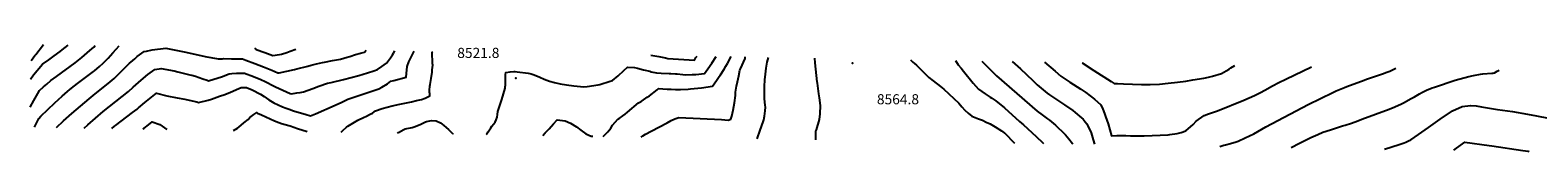
# Model space of a CAD drawing. Units: inches. Extents: x 2535425 to 2540708, y 1540552 to 1540778.
# Drawn here: x 2535425 to 2538001, y 1540596 to 1540778 of the extents above; entities that cross this region are included whole.
import ezdxf
from ezdxf.enums import TextEntityAlignment as Align

# ---------------------------------------------------------------- set-up
doc = ezdxf.new("R2010")
doc.units = ezdxf.units.IN
doc.header["$MEASUREMENT"] = 0
doc.layers.add('tile_2647_05_contour_10ft', color=73, linetype='Continuous')
doc.layers.add('tile_2647_05_spot_elev', color=202, linetype='Continuous')
doc.styles.add('Arial', font='arial.ttf')

msp = doc.modelspace()

# ---------------------------------------------------------------- linework, layer by layer
at = {"layer": 'tile_2647_05_contour_10ft'}
for points, elevation in [([(2535425.4, 1540671.2), (2535431.8, 1540682.6), (2535438.5, 1540694.4), (2535441.4, 1540699.3), (2535448.4, 1540705.7), (2535453.8, 1540710.6), (2535460.8, 1540716.8), (2535470.6, 1540723.7), (2535502.1, 1540747.1), (2535513.8, 1540756.1), (2535527.3, 1540767.7), (2535534.1, 1540773.8), (2535536.6, 1540776.3)], 8460), ([(2535426.3, 1540718.9), (2535431.3, 1540726.2), (2535446.3, 1540744.7), (2535457.3, 1540752.1), (2535464.2, 1540756.9), (2535466.4, 1540758.6), (2535476.5, 1540766.1), (2535480.2, 1540768.9), (2535490.2, 1540777.2)], 8450), ([(2535426.9, 1540751), (2535427.5, 1540751.6), (2535433.7, 1540759.1), (2535435.3, 1540761.2), (2535448.1, 1540777.9)], 8440), ([(2535432.9, 1540636.8), (2535435.5, 1540642.6), (2535440.1, 1540652), (2535443.8, 1540655.6), (2535467.7, 1540678.4), (2535479.9, 1540689.7), (2535489, 1540697.6), (2535493.2, 1540701.1), (2535501.2, 1540707.4), (2535506.4, 1540711.5), (2535533.6, 1540731.9), (2535535.4, 1540733.3), (2535544, 1540740.5), (2535549.9, 1540746.3), (2535558.6, 1540754.9), (2535566.6, 1540763.8), (2535572.3, 1540770), (2535577.7, 1540775.6)], 8470), ([(2535470.6, 1540636.2), (2535482.4, 1540647.5), (2535496.7, 1540660.4), (2535526.1, 1540685.2), (2535536.7, 1540693.7), (2535558.8, 1540711.6), (2535568.9, 1540719.8), (2535578.8, 1540729.8), (2535595.3, 1540746.2), (2535597.3, 1540747.9), (2535604.3, 1540753.9), (2535608.4, 1540757.4), (2535620.1, 1540765.9), (2535624.2, 1540767), (2535633.8, 1540769), (2535657.5, 1540771.7), (2535691.6, 1540764.9), (2535714, 1540759.8), (2535727.4, 1540757.1), (2535744, 1540754), (2535746.7, 1540753.5), (2535754.1, 1540753.8), (2535756.3, 1540754), (2535769.5, 1540753.9), (2535788.1, 1540753.4), (2535794, 1540751.3), (2535809, 1540745.8), (2535824, 1540740.1), (2535829.9, 1540737.8), (2535838.6, 1540734.3), (2535848.8, 1540729.6), (2535851.1, 1540730), (2535877.2, 1540735.5), (2535881.1, 1540736.4), (2535900, 1540741.3), (2535905.8, 1540743.1), (2535914.6, 1540745.2), (2535924.6, 1540747.5), (2535928.3, 1540748.2), (2535942.1, 1540750.6), (2535955.8, 1540753), (2535961.6, 1540754.8), (2535967, 1540756.5), (2535971.3, 1540757.9), (2535981, 1540760.9), (2535989.6, 1540763.1), (2535992.1, 1540763.7), (2535996.4, 1540764.8), (2535999.2, 1540768.3)], 8480), ([(2535517.7, 1540635.4), (2535524, 1540641.1), (2535550.1, 1540663.4), (2535560.9, 1540672.2), (2535582.8, 1540689.5), (2535593.3, 1540698), (2535601.5, 1540705), (2535615.2, 1540717.4), (2535626.4, 1540726.8), (2535638.2, 1540735.2), (2535649.3, 1540737.4), (2535671.5, 1540732.9), (2535677.8, 1540731.5), (2535698.4, 1540726.5), (2535701.6, 1540725.7), (2535707.9, 1540723.8), (2535720.6, 1540719.7), (2535727.6, 1540717.1), (2535730, 1540716.3), (2535746.6, 1540721.3), (2535752.4, 1540723.1), (2535765.7, 1540728.1), (2535770.2, 1540728.6), (2535778, 1540729), (2535780.8, 1540729.1), (2535791.5, 1540729.1), (2535806.9, 1540723.3), (2535819.4, 1540718.3), (2535821.6, 1540717.4), (2535824.9, 1540715.8), (2535844.8, 1540706), (2535857.3, 1540700.3), (2535869.7, 1540694.7), (2535871.7, 1540694.1), (2535881.2, 1540695.3), (2535886.9, 1540696.3), (2535892.7, 1540697.4), (2535908.6, 1540703), (2535918.8, 1540706.9), (2535933.6, 1540711.9), (2535939.5, 1540713.2), (2535960.5, 1540718.3), (2535986.9, 1540724.9), (2536001.7, 1540729.5), (2536012.7, 1540733.4), (2536018.8, 1540735.5), (2536026.3, 1540740.4), (2536034.2, 1540746.2), (2536041.3, 1540755.2), (2536044.3, 1540760.3), (2536045.9, 1540763.1), (2536048.3, 1540767.4)], 8490), ([(2535564.9, 1540634.6), (2535569.6, 1540638.7), (2535571.1, 1540639.7), (2535600.2, 1540661.9), (2535608, 1540667.9), (2535610.5, 1540669.8), (2535621.6, 1540679), (2535627, 1540683.6), (2535632.9, 1540688.2), (2535641.5, 1540694.8), (2535659.1, 1540690.6), (2535676.8, 1540687), (2535689.8, 1540684.5), (2535702.3, 1540682.1), (2535710.2, 1540680.3), (2535713, 1540678.9), (2535729.7, 1540683.3), (2535735, 1540684.9), (2535749.2, 1540689.6), (2535758, 1540692.8), (2535767.9, 1540696.8), (2535781.9, 1540703), (2535785.9, 1540704.8), (2535794.8, 1540704.8), (2535804.9, 1540700.9), (2535819, 1540693.5), (2535825.2, 1540689.1), (2535833.4, 1540683.5), (2535841.9, 1540678.2), (2535849.2, 1540674.9), (2535856.5, 1540671.6), (2535862.7, 1540669.2), (2535867.7, 1540667.4), (2535875.3, 1540664.7), (2535896.8, 1540658.3), (2535904.6, 1540656.1), (2535912.8, 1540659.5), (2535946.3, 1540674.6), (2535957.7, 1540679.9), (2535968, 1540684.7), (2535986.8, 1540690.8), (2536004, 1540696.5), (2536021.2, 1540702.5), (2536026, 1540705.2), (2536036.2, 1540711.2), (2536041.9, 1540715.3), (2536046.6, 1540716.6), (2536067.7, 1540722.4), (2536068.5, 1540728.4), (2536069.8, 1540740.3), (2536072.4, 1540748.4), (2536081.6, 1540766.8)], 8500), ([(2535808.9, 1540771.6), (2535811.5, 1540769.8), (2535826.3, 1540764.2), (2535840.3, 1540759.1), (2535851.2, 1540761.2), (2535854.7, 1540761.9), (2535864.2, 1540764.3), (2535869.9, 1540766.7), (2535879.5, 1540770.4)], 8470), ([(2535956.7, 1540628.3), (2535959.4, 1540631.1), (2535966, 1540637), (2535968, 1540638.6), (2535976.6, 1540643.9), (2535985.5, 1540648.6), (2535996.2, 1540653.8), (2535999.1, 1540655), (2536006.5, 1540659.1), (2536010.1, 1540661), (2536015.7, 1540664.8), (2536026.7, 1540669), (2536043.7, 1540673.4), (2536057.2, 1540676.4), (2536077.1, 1540680.4), (2536085.4, 1540682.3), (2536094, 1540684.3), (2536100.1, 1540686.7), (2536108.4, 1540690.2), (2536108.2, 1540693.7), (2536107.9, 1540696.8), (2536107.5, 1540700.4), (2536108.5, 1540707), (2536109, 1540709.8), (2536110.2, 1540716.9), (2536110.8, 1540720.2), (2536112.2, 1540731), (2536112.5, 1540735), (2536113.2, 1540742.8), (2536113, 1540745.8), (2536112.5, 1540765.1), (2536113.1, 1540766.3)], 8510), ([(2536205.3, 1540624.3), (2536205.6, 1540624.9), (2536207.9, 1540629.2), (2536212.3, 1540635.8), (2536214.2, 1540638.5), (2536219.9, 1540645.6), (2536221.7, 1540649.3), (2536223, 1540653.8), (2536223.7, 1540658.4), (2536224.7, 1540663.8), (2536229.5, 1540678.8), (2536231.2, 1540684), (2536234.1, 1540694), (2536236.7, 1540703.8), (2536237.1, 1540705.9), (2536237.6, 1540708.6), (2536237.8, 1540712.5), (2536237.7, 1540718), (2536237.5, 1540723.6), (2536237.6, 1540726.7), (2536238, 1540730.4), (2536245.3, 1540731.4), (2536251.6, 1540732.1), (2536254.2, 1540732), (2536257.3, 1540731.7), (2536276.4, 1540729.1), (2536279.1, 1540728.6), (2536281.3, 1540728), (2536286.4, 1540726.1), (2536296.2, 1540722.3), (2536303.8, 1540718.8), (2536312.9, 1540715.3), (2536321.1, 1540713.1), (2536330.7, 1540710.9), (2536341.8, 1540709.1), (2536354, 1540707.4), (2536371.1, 1540705.9), (2536377.1, 1540706.2), (2536395.9, 1540709.1), (2536398.4, 1540709.6), (2536416.2, 1540715.5), (2536420.4, 1540716.9), (2536429.9, 1540724.8), (2536439.5, 1540733.6), (2536445.7, 1540739.5), (2536458.1, 1540738.6), (2536462.8, 1540737.8), (2536473.4, 1540735), (2536483.9, 1540732.3), (2536486.1, 1540731.7), (2536495.2, 1540729.5), (2536503.6, 1540729.1), (2536517.1, 1540728.8), (2536519.7, 1540728.7), (2536527.9, 1540728.1), (2536530.9, 1540727.8), (2536540.2, 1540726.9), (2536545.3, 1540726.4), (2536556.2, 1540726.8), (2536562.4, 1540727.1), (2536577.3, 1540728.4), (2536583.2, 1540736.5), (2536590.1, 1540746.2), (2536597.2, 1540757.8)], 8520), ([(2536485.8, 1540759.8), (2536499.2, 1540757.7), (2536510.7, 1540755.4), (2536514.7, 1540754.5), (2536560.2, 1540751.2), (2536562.9, 1540755.9), (2536564.7, 1540758.4)], 8510), ([(2536404.6, 1540621.1), (2536412.2, 1540629.1), (2536417.2, 1540635.2), (2536420.4, 1540640.3), (2536429.5, 1540650.3), (2536431.9, 1540651.8), (2536437.9, 1540656), (2536442.2, 1540659.3), (2536445.8, 1540662.4), (2536464.5, 1540678.4), (2536469.4, 1540681), (2536471.2, 1540681.9), (2536479.8, 1540688), (2536483.6, 1540690.7), (2536496.4, 1540700.5), (2536499.1, 1540702.7), (2536513.5, 1540702.1), (2536520.4, 1540701.6), (2536527.8, 1540701.4), (2536536.4, 1540701.3), (2536549.6, 1540701.9), (2536553.8, 1540702.2), (2536572.1, 1540704.1), (2536590.9, 1540706.7), (2536597.9, 1540716.4), (2536602.8, 1540723.3), (2536604.7, 1540726.1), (2536611.1, 1540735.9), (2536614.1, 1540740.9), (2536616.7, 1540745.7), (2536622.9, 1540757.4)], 8530), ([(2536469.4, 1540620.1), (2536472.3, 1540622), (2536476.5, 1540624.8), (2536486.4, 1540630.3), (2536513.5, 1540644.5), (2536520.8, 1540648.1), (2536526.9, 1540650.9), (2536533.8, 1540653.7), (2536606.5, 1540650.1), (2536618.1, 1540649.1), (2536622.2, 1540650.4), (2536624.2, 1540655.9), (2536626.5, 1540666), (2536628.6, 1540678.4), (2536630.2, 1540690.9), (2536630.7, 1540696.8), (2536631.3, 1540703.4), (2536631.9, 1540706.7), (2536634, 1540714.1), (2536636.3, 1540724.7), (2536637.8, 1540734.1), (2536639.1, 1540736.5), (2536646.7, 1540754.1), (2536647, 1540756.9)], 8540), ([(2536667.2, 1540616.9), (2536672.6, 1540631.6), (2536677.8, 1540645.8), (2536678.8, 1540649.7), (2536680, 1540655.5), (2536681.3, 1540664.7), (2536681.6, 1540670.9), (2536681.3, 1540674.4), (2536680.8, 1540679.7), (2536680.2, 1540685.9), (2536680.1, 1540706.6), (2536680.5, 1540717.9), (2536681.5, 1540727.4), (2536682.7, 1540737.8), (2536684.3, 1540748), (2536686.8, 1540756.2)], 8550), ([(2536767.6, 1540615.2), (2536767.5, 1540622.8), (2536767.9, 1540630.1), (2536768.7, 1540632.3), (2536773.9, 1540650.2), (2536775, 1540659.5), (2536775.9, 1540674.1), (2536773.9, 1540687.2), (2536772.9, 1540693.9), (2536770.3, 1540712.3), (2536770, 1540714.4), (2536766.7, 1540747), (2536766.2, 1540754.9)], 8560), ([(2536929.6, 1540752), (2536933.6, 1540748.1), (2536936.4, 1540745.6), (2536939.5, 1540743), (2536942.1, 1540740.4), (2536946.7, 1540735.9), (2536955.6, 1540726.9), (2536960.8, 1540721.6), (2536967.9, 1540716), (2536980.4, 1540706.6), (2536986.4, 1540701.7), (2537012.2, 1540677.7), (2537017, 1540671.8), (2537022.4, 1540666.1), (2537028.1, 1540660.7), (2537034, 1540655.7), (2537045.6, 1540651.4), (2537052.2, 1540648.6), (2537058.9, 1540645.6), (2537065.7, 1540642.4), (2537068.5, 1540640.9), (2537073.9, 1540637.6), (2537084.6, 1540630.7), (2537089.5, 1540627.4), (2537090, 1540627.1), (2537106.8, 1540609.8)], 8560), ([(2537006, 1540750.7), (2537010.8, 1540743.5), (2537015.9, 1540737.8), (2537019.8, 1540732.7), (2537036.2, 1540711.8), (2537045.3, 1540702), (2537056.7, 1540693.8), (2537058.6, 1540692.6), (2537065.7, 1540687.9), (2537068.1, 1540686.5), (2537075.4, 1540681.8), (2537089.9, 1540669.7), (2537115.8, 1540646.8), (2537122.4, 1540640.8), (2537144.1, 1540620.8), (2537155.4, 1540610.3), (2537156.7, 1540609)], 8550), ([(2537051.2, 1540749.9), (2537056.2, 1540744.8), (2537060.9, 1540740.1), (2537076.6, 1540724.5), (2537145.9, 1540664.3), (2537154.6, 1540657.7), (2537158.7, 1540654.6), (2537163.4, 1540651.3), (2537166.8, 1540648.8), (2537176.9, 1540640.3), (2537180.7, 1540637), (2537189.7, 1540628.1), (2537194.2, 1540623.6), (2537200, 1540617), (2537206.4, 1540608.8), (2537206.7, 1540608.2)], 8540), ([(2537102.9, 1540749), (2537117.3, 1540736.3), (2537138.3, 1540716.4), (2537145.7, 1540709.5), (2537149.2, 1540706.5), (2537155.8, 1540700.9), (2537163, 1540695), (2537167, 1540692.1), (2537192.4, 1540675), (2537207, 1540665.1), (2537210.6, 1540662.1), (2537221.8, 1540652.7), (2537224.2, 1540650.3), (2537228, 1540646), (2537230.9, 1540642.6), (2537231.9, 1540640.6), (2537238.2, 1540627), (2537241.4, 1540615.3), (2537244, 1540607.6)], 8530), ([(2537158.6, 1540748), (2537176.5, 1540732.4), (2537186.5, 1540724.3), (2537193.2, 1540719.2), (2537201.7, 1540713.6), (2537220.4, 1540701.8), (2537228.9, 1540696.2), (2537243.5, 1540685), (2537254.3, 1540675), (2537257.8, 1540667.8), (2537260.9, 1540660.3), (2537262.7, 1540655.3), (2537266.9, 1540642.6), (2537272.9, 1540622), (2537282.1, 1540622.4), (2537289, 1540622.5), (2537297.3, 1540622.6), (2537305.1, 1540622.2), (2537313.5, 1540621.9), (2537321.1, 1540622.1), (2537328.6, 1540622.2), (2537369.4, 1540623.9), (2537372.6, 1540624.3), (2537384.7, 1540625.9), (2537391.8, 1540627.9), (2537399.9, 1540630.6), (2537412.4, 1540641.4), (2537417.6, 1540647.4), (2537430.9, 1540657.1), (2537438.7, 1540659.8), (2537453.6, 1540665), (2537498.6, 1540683.3), (2537517, 1540691.1), (2537519.3, 1540692.2), (2537527.4, 1540696.4), (2537534.8, 1540700.3), (2537548.1, 1540707.6), (2537558.5, 1540713.3), (2537570.4, 1540719), (2537614.5, 1540740)], 8520), ([(2537222.4, 1540746.9), (2537222.8, 1540746.7), (2537242.5, 1540733.7), (2537272.1, 1540715), (2537277.3, 1540711.7), (2537282.8, 1540711.4), (2537293.4, 1540710.8), (2537308.6, 1540710.2), (2537323.9, 1540709.7), (2537339.1, 1540709.7), (2537354.7, 1540710.6), (2537369.5, 1540712.2), (2537385.6, 1540714), (2537399.9, 1540715.7), (2537412, 1540717.7), (2537430.3, 1540720.8), (2537438.4, 1540722.3), (2537445.5, 1540724.1), (2537460.9, 1540728.8), (2537468.7, 1540732.9), (2537473.7, 1540735.8), (2537476.8, 1540738.1), (2537483.5, 1540742.3)], 8510), ([(2537457.7, 1540604.1), (2537464.5, 1540606.2), (2537467.7, 1540606.8), (2537475.9, 1540609), (2537485.8, 1540611.7), (2537489.1, 1540613.1), (2537500.9, 1540618.5), (2537515.8, 1540625.7), (2537536.2, 1540637.3), (2537608.8, 1540675.6), (2537650.9, 1540696.1), (2537656.6, 1540698.7), (2537670.6, 1540704.8), (2537674.7, 1540706.4), (2537704.3, 1540717.4), (2537708.4, 1540718.9), (2537737.4, 1540728.7), (2537741.3, 1540730.2), (2537748.3, 1540732.8), (2537758.7, 1540737.5)], 8530), ([(2537579.7, 1540602.1), (2537593.8, 1540609.6), (2537606.4, 1540615.8), (2537613.5, 1540619.3), (2537625.2, 1540624.5), (2537634.1, 1540628.1), (2537646.9, 1540632.6), (2537660.6, 1540637.1), (2537667.3, 1540639), (2537671.8, 1540640.4), (2537682.9, 1540643.9), (2537693.9, 1540647.9), (2537700.6, 1540650.3), (2537747.3, 1540667.4), (2537756.7, 1540671.6), (2537768.2, 1540676.7), (2537771.9, 1540678.5), (2537785, 1540685.6), (2537790.2, 1540688.6), (2537799.1, 1540693.8), (2537803.2, 1540696), (2537810.7, 1540700), (2537820.4, 1540703.9), (2537824.4, 1540705.4), (2537860, 1540717.3), (2537883, 1540723.2), (2537891.3, 1540724.9), (2537903.4, 1540727.4), (2537907.2, 1540727.9), (2537922.4, 1540729.4), (2537923.3, 1540729.3), (2537925.1, 1540729.1), (2537926.9, 1540729.8), (2537931.7, 1540732.5), (2537935.3, 1540734.4)], 8540), ([(2535772.9, 1540631.3), (2535779.6, 1540635.4), (2535781.9, 1540637.1), (2535790.5, 1540644.1), (2535797.9, 1540650.1), (2535801, 1540653.2), (2535807.5, 1540658.4), (2535812.6, 1540662.2), (2535814, 1540661.1), (2535820.9, 1540657.8), (2535828.2, 1540654.4), (2535835.4, 1540651), (2535842.7, 1540647.5), (2535850.1, 1540644.6), (2535854.9, 1540643.1), (2535861.1, 1540641.5), (2535867.3, 1540640), (2535869.7, 1540639.1), (2535882.3, 1540634.5), (2535898.9, 1540629.3)], 8510), ([(2537738.9, 1540599.6), (2537764, 1540607.5), (2537772.5, 1540610.2), (2537775.9, 1540611.5), (2537780.4, 1540613.3), (2537784.1, 1540615.5), (2537797.1, 1540624.1), (2537808.6, 1540632.4), (2537814.1, 1540636.4), (2537834.1, 1540650.7), (2537855.5, 1540664.6), (2537872, 1540672.3), (2537886.1, 1540674.2), (2537895.5, 1540673.2), (2537904.8, 1540671.8), (2537932.4, 1540667), (2537940.8, 1540665.8), (2537949.4, 1540664.7), (2537958, 1540663.5), (2537983.5, 1540659.1), (2537998.7, 1540656.2), (2538042.8, 1540647.5)], 8550), ([(2535618.2, 1540633.8), (2535620.1, 1540635.1), (2535627.9, 1540641), (2535634, 1540645.8), (2535646.9, 1540641.7), (2535659.1, 1540633.1)], 8510), ([(2536053.2, 1540626.8), (2536054.8, 1540628), (2536063.6, 1540633.1), (2536066.3, 1540634.2), (2536078, 1540636.3), (2536083.2, 1540638), (2536092.9, 1540642.3), (2536100.6, 1540646.2), (2536102.6, 1540646.7), (2536110.9, 1540648.2), (2536119.1, 1540647.7), (2536126.3, 1540644.3), (2536132.2, 1540639.9), (2536140.3, 1540632.9), (2536144, 1540629.2), (2536147.5, 1540625.5), (2536147.7, 1540625.2)], 8520), ([(2536301.3, 1540622.8), (2536305.5, 1540627.3), (2536311.9, 1540634.2), (2536319.8, 1540642.8), (2536325.8, 1540649.3), (2536339.6, 1540647.7), (2536348.3, 1540643.6), (2536358.7, 1540637.3), (2536366, 1540631.8), (2536374.8, 1540625.8), (2536384, 1540621.6), (2536386.5, 1540621.4)], 8530), ([(2537857.5, 1540597.7), (2537862, 1540600.9), (2537876.2, 1540611.5), (2537918, 1540605.8), (2537922.6, 1540605.1), (2537975.4, 1540597.3), (2537984.6, 1540595.9), (2537986.5, 1540595.6)], 8560)]:
    msp.add_lwpolyline(points, dxfattribs=dict(at, elevation=elevation))
at = {"layer": 'tile_2647_05_spot_elev'}
for p in [(2536830.6, 1540746, 8564.8), (2536255.3, 1540720.5, 8521.8)]:
    msp.add_point(p, dxfattribs=at)

# ---------------------------------------------------------------- texts
at = {"color": 18, "style": 'Arial'}
for s, p in [('8521.8', (2536191.1, 1540763.8)), ('8564.8', (2536908, 1540684.6))]:
    msp.add_text(s, height=17.28, dxfattribs=at).set_placement(p, align=Align.MIDDLE_CENTER)

doc.saveas('drawing.dxf')
